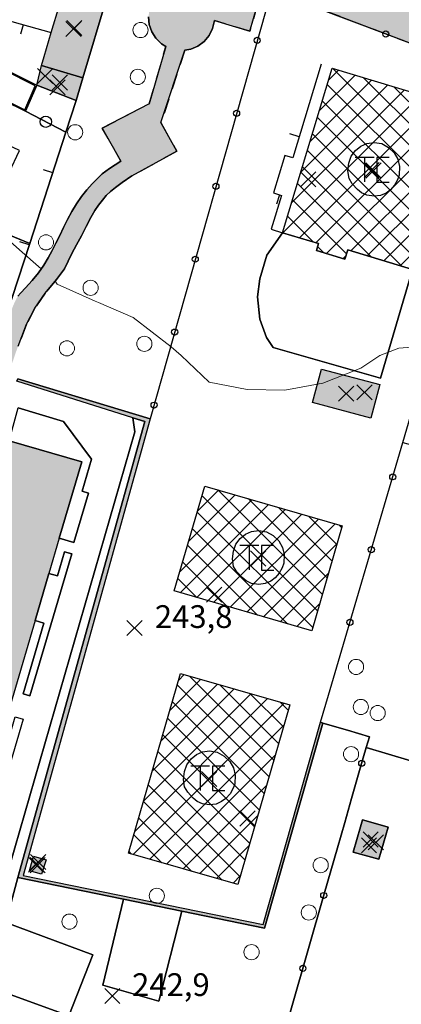
# Model space of a CAD drawing. Units: metres. Extents: x 514790 to 518610, y 5056590 to 5062810.
# Drawn here: x 516153 to 516204, y 5057629 to 5057759 of the extents above; entities that cross this region are included whole.
import ezdxf

# ---------------------------------------------------------------- set-up
doc = ezdxf.new("R2010")
doc.units = ezdxf.units.M
doc.header["$LTSCALE"] = 2
doc.header["$MEASUREMENT"] = 0
doc.header["$PDMODE"] = 3
doc.header["$PDSIZE"] = 1
for name, pattern in [('L04', [0]), ('L05', [0]), ('L10', [1.7, 1, -0.7])]:
    doc.linetypes.add(name, pattern=pattern)
for name, color, linetype in [('ALBERO ISOLATO', 3, 'Continuous'), ('ALTEZZA RELATIVA EDIFICIO', 7, 'Continuous'), ('BARACCA', 251, 'Continuous'), ('BORDO STRADA ASFALTATO', 2, 'Continuous'), ('CAMP_EDIF_MIN', 39, 'Continuous'), ('CAMP_EDIF_PRODUTTIVO', 212, 'Continuous'), ('CAMP_EDIF_RES', 35, 'Continuous'), ('CAMP_EL_DIV', 10, 'Continuous'), ('CAMP_TETTOIA', 9, 'Continuous'), ('CAMP_VERDE', 3, 'Continuous'), ('CAMP_VIAB', 8, 'Continuous'), ('CANCELLATA', 1, 'L04'), ('CAPANNONE INDUSTRIALE', 212, 'Continuous'), ('CURVE DI LIVELLO ORDINARIE', 53, 'Continuous'), ('EDIFICIO RESIDENZIALE', 35, 'Continuous'), ('EDIFICIO STAZIONE DI TELECOMUNICAZIONI', 212, 'Continuous'), ('ELEMENTO DI COPERTURA TETTOIA', 7, 'Continuous'), ('ELEMENTO DIVISORIO', 1, 'L05'), ('FASCIA DI SOSTA LATERALE', 2, 'L10'), ('MURO DI SOSTEGNO O RITENUTA DEL TERRENO', 1, 'Continuous'), ('NON_IMPORTARE A060401', 7, 'Continuous'), ('ORTO', 3, 'Continuous'), ('PIANO QUOTATO', 7, 'Continuous'), ('PUNTO QUOTATO EDIFICIO GRONDA', 7, 'Continuous'), ('PUNTO QUOTATO EDIFICIO PIEDE', 7, 'Continuous'), ('PUNTO QUOTATO terreno', 7, 'Continuous'), ('RECINZIONE', 1, 'L04'), ('SIEPE', 7, 'Continuous'), ('SIMBOLO EDIFICIO DI TELECOMUNICAZIONI', 7, 'Continuous'), ("UNITA' VOLUMETRICA AL SUOLO", 253, 'Continuous'), ('VESTIZIONE ELEMENTO DIVISORIO', 1, 'Continuous'), ('VESTIZIONE FILARE ALBERI', 3, 'Continuous'), ('VESTIZIONE RECINZIONI', 1, 'Continuous'), ('VESTIZIONE VIALETTI', 3, 'Continuous'), ('VIALETTO', 3, 'L10')]:
    doc.layers.add(name, color=color, linetype=linetype)
doc.styles.get("Standard").update_dxf_attribs({"font": 'ARIAL.TTF'})
pattern_1 = [(45, (0, 0), (-1.4142135624, 1.4142135624), []), (135, (0, 0), (-1.4142135624, -1.4142135624), [])]

# ---------------------------------------------------------------- blocks, each defined once
blk = doc.blocks.new('S50')
for p, q in [((-1.484, 0.939), (-1.198, 1.321)), ((-1.198, 1.321), (-0.844, 1.607)), ((-0.844, 1.607), (-0.448, 1.784)), ((-0.448, 1.784), (0.029, 1.852)), ((0.029, 1.852), (0.533, 1.77)), ((0.533, 1.77), (0.983, 1.511)), ((0.983, 1.511), (1.35, 1.157)), ((-1.634, 0.489), (-1.484, 0.939)), ((-1.212, 0.871), (0.029, 0.871)), ((-0.585, -0.751), (-0.585, 0.83)), ((0.219, 0.857), (0.214, -0.762)), ((1.029, 0.857), (0.219, 0.857)), ((1.35, 1.157), (1.596, 0.735)), ((1.596, 0.735), (1.718, 0.258)), ((-1.688, -0.029), (-1.634, 0.489)), ((1.718, 0.258), (1.678, -0.315)), ((-1.62, -0.519), (-1.688, -0.029)), ((-1.416, -0.874), (-1.62, -0.519)), ((1.568, -0.615), (1.378, -0.969)), ((1.678, -0.315), (1.568, -0.615)), ((-1.062, -1.255), (-1.416, -0.874)), ((-0.789, -1.473), (-1.062, -1.255)), ((0.214, -0.762), (1.029, -0.764)), ((1.105, -1.282), (0.819, -1.487)), ((1.378, -0.969), (1.105, -1.282)), ((-0.435, -1.637), (-0.789, -1.473)), ((0.029, -1.705), (-0.435, -1.637)), ((0.451, -1.65), (0.029, -1.705)), ((0.819, -1.487), (0.451, -1.65))]:
    blk.add_line(p, q)
blk = doc.blocks.new('RECI2')
at = {"layer": 'VESTIZIONE RECINZIONI'}
blk.add_circle((0, 0), 0.4, dxfattribs=at)
blk = doc.blocks.new('MURO2')
at = {"layer": 'VESTIZIONE ELEMENTO DIVISORIO'}
blk.add_line((0, 0), (0, -1.3), dxfattribs=at)
blk = doc.blocks.new('FILARE_ALBERO')
at = {"layer": 'VESTIZIONE FILARE ALBERI', "linetype": 'Continuous'}
blk.add_circle((0, 0), 0.75, dxfattribs=at)

msp = doc.modelspace()

# ---------------------------------------------------------------- hatches: boundary and pattern name
at = {"layer": 'CAMP_EDIF_MIN', "linetype": 'Continuous'}
for points in [[(516199.27, 5057653.54), (516201.83, 5057652.81), (516200.61, 5057648.57), (516197.23, 5057649.51), (516198.19, 5057652.84), (516198.46, 5057653.78)], [(516156.75, 5057648.5), (516156.17, 5057646.58), (516154.57, 5057647.05), (516155.12, 5057648.99)]]:
    msp.add_hatch(color=256, dxfattribs=at).paths.add_polyline_path(points)
at = {"layer": 'CAMP_EDIF_PRODUTTIVO', "linetype": 'Continuous'}
h = msp.add_hatch(dxfattribs=at)
h.set_pattern_fill('ANSI37', color=256, scale=16, style=0)
h.set_pattern_definition(pattern_1)
h.paths.add_polyline_path([(516211.52, 5057747.76), (516205.07, 5057726.36), (516196.51, 5057728.93), (516196.15, 5057727.72), (516192.38, 5057728.86), (516192.65, 5057729.77), (516187.92, 5057731.2), (516194.47, 5057752.9)])
h = msp.add_hatch(dxfattribs=at)
h.set_pattern_fill('ANSI37', color=256, scale=16, style=0)
h.set_pattern_definition(pattern_1)
h.paths.add_polyline_path([(516195.8, 5057692.52), (516191.78, 5057678.68), (516173.64, 5057683.95), (516177.66, 5057697.79)])
h = msp.add_hatch(dxfattribs=at)
h.set_pattern_fill('ANSI37', color=256, scale=16, style=0)
h.set_pattern_definition(pattern_1)
h.paths.add_polyline_path([(516188.87, 5057668.93), (516182.05, 5057645.22), (516167.64, 5057649.37), (516174.46, 5057673.08)])
at = {"layer": 'CAMP_EDIF_RES', "linetype": 'Continuous'}
for points in [[(516161.62, 5057751.63), (516160.73, 5057748.62), (516155.54, 5057750.66), (516156.14, 5057753.25), (516156.5, 5057754.46), (516157.43, 5057757.59), (516158.51, 5057761.22), (516157.37, 5057761.56), (516158.23, 5057764.33), (516160.27, 5057770.92), (516154.52, 5057773.05), (516157.64, 5057781.47), (516159.85, 5057782.6), (516167.62, 5057779.62), (516169.7, 5057778.82), (516165.68, 5057769.62), (516166.76, 5057769.22), (516164.8, 5057762.39)], [(516155.31, 5057680.05), (516149.15, 5057659.08), (516147.36, 5057652.97), (516145.91, 5057648.03), (516143, 5057638.14), (516133.3, 5057641.06), (516127.23, 5057642.88), (516121.26, 5057644.67), (516120.13, 5057645.01), (516115.3, 5057646.46), (516117.87, 5057655.09), (516124.09, 5057653.27), (516124.7, 5057653.09), (516135.89, 5057649.81), (516138.14, 5057657.37), (516139.07, 5057660.5), (516141.1, 5057667.37), (516129.56, 5057670.8), (516128.65, 5057671.07), (516123.1, 5057672.72), (516125.71, 5057681.53), (516131.26, 5057679.87), (516143.71, 5057676.17), (516146.08, 5057684.14), (516147.03, 5057687.35), (516149.31, 5057695.05), (516136.83, 5057698.61), (516131.25, 5057700.2), (516133.85, 5057708.96), (516139.43, 5057707.35), (516141.32, 5057706.8), (516151.89, 5057703.73), (516161.46, 5057700.96), (516158.5, 5057690.92), (516157.14, 5057686.26)]]:
    msp.add_hatch(color=256, dxfattribs=at).paths.add_polyline_path(points)
at = {"layer": 'CAMP_EL_DIV', "linetype": 'Continuous'}
for points in [[(516155.54, 5057750.66), (516154.06, 5057747.21), (516145.17, 5057751.6), (516145.42, 5057751.64), (516153.98, 5057747.42), (516155.34, 5057750.59), (516146.94, 5057754.8), (516146.83, 5057755.02)], [(516153.75, 5057646.44), (516185.36, 5057639.98), (516192.91, 5057666.63), (516193.25, 5057666.53), (516185.56, 5057639.49), (516174.63, 5057641.73), (516166.96, 5057643.3), (516153.03, 5057646.15), (516169.78, 5057706.29), (516168.19, 5057706.79), (516152.9, 5057711.64), (516153.03, 5057711.93), (516170.47, 5057706.64)]]:
    msp.add_hatch(color=256, dxfattribs=at).paths.add_polyline_path(points)
at = {"layer": 'CAMP_TETTOIA', "linetype": 'Continuous'}
msp.add_hatch(color=256, dxfattribs=at).paths.add_polyline_path([(516191.88, 5057708.79), (516193.05, 5057713.22), (516200.74, 5057711.18), (516199.57, 5057706.75)])
at = {"layer": 'CAMP_VERDE', "linetype": 'Continuous'}
msp.add_hatch(color=256, dxfattribs=at).paths.add_polyline_path([(516181.5, 5057771.46), (516180.94, 5057769.62), (516186.52, 5057767.87), (516183.6, 5057757.77), (516178.95, 5057759.18), (516178.7, 5057758.13), (516178.25, 5057757.22), (516177.6, 5057756.43), (516176.78, 5057755.82), (516175.84, 5057755.42), (516175.06, 5057755.29), (516171.9, 5057745.72), (516173.99, 5057741.94), (516168.08, 5057738.69), (516166.79, 5057737.84), (516165.89, 5057737.18), (516165.27, 5057736.64), (516164.7, 5057736.09), (516164.18, 5057735.5), (516163.67, 5057734.85), (516163.18, 5057734.12), (516162.65, 5057733.19), (516162.05, 5057732.02), (516161.41, 5057730.78), (516160.75, 5057729.59), (516160.14, 5057728.47), (516159.66, 5057727.46), (516159.18, 5057726.45), (516158.14, 5057725.03), (516156.62, 5057723.22), (516155.26, 5057721.24), (516154.19, 5057719.12), (516153.06, 5057716.24), (516151.76, 5057712.46), (516149.32, 5057713.49), (516150.76, 5057717.93), (516151.29, 5057718.86), (516151.91, 5057720.34), (516152.56, 5057721.89), (516153.05, 5057722.85), (516153.42, 5057723.29), (516154.03, 5057723.93), (516154.91, 5057724.89), (516155.75, 5057725.91), (516156.45, 5057726.92), (516157.05, 5057727.9), (516157.57, 5057728.86), (516158.06, 5057729.82), (516158.56, 5057730.82), (516159.07, 5057731.87), (516159.59, 5057732.93), (516160.15, 5057734), (516160.77, 5057735.02), (516161.45, 5057735.98), (516162.14, 5057736.85), (516162.82, 5057737.63), (516163.48, 5057738.32), (516164.14, 5057738.95), (516165.12, 5057739.69), (516166.61, 5057740.65), (516164.17, 5057744.97), (516170.34, 5057748.22), (516172.56, 5057755.78), (516171.96, 5057756.13), (516171.23, 5057756.84), (516170.68, 5057757.71), (516170.35, 5057758.67), (516170.26, 5057759.69), (516170.4, 5057760.7), (516170.78, 5057761.67), (516166.57, 5057762.95), (516169.47, 5057772.82), (516175.13, 5057771.45), (516176.3, 5057775.29), (516176.07, 5057776.12), (516182.71, 5057772.9), (516182.3, 5057772.73), (516181.96, 5057772.4), (516181.69, 5057771.95)])
at = {"layer": 'CAMP_VIAB'}
msp.add_hatch(color=256, dxfattribs=at).paths.add_polyline_path([(516219.51, 5057757.28), (516217.75, 5057751.26), (516192.18, 5057760.96), (516189.23, 5057762.18), (516187.23, 5057763.02), (516188.97, 5057770.09)], flags=17)

# ---------------------------------------------------------------- linework, layer by layer
at = {"layer": 'ALBERO ISOLATO', "lineweight": 0}
for centre in [(516169.21, 5057757.93, 244.45), (516168.85, 5057751.75, 244.45), (516160.59, 5057744.45, 244.17), (516156.75, 5057729.93, 244.13), (516162.63, 5057723.93, 244.13), (516159.51, 5057715.95, 244.13), (516169.71, 5057716.55, 244.13), (516197.61, 5057673.93, 243.32), (516198.24, 5057668.65, 243.46), (516200.46, 5057667.85, 243.49), (516196.95, 5057662.43, 243.31), (516192.95, 5057647.79, 243.12), (516171.36, 5057643.75, 243.65), (516159.84, 5057640.34, 242.73), (516191.38, 5057641.54, 243.09), (516183.84, 5057636.31, 242.85)]:
    msp.add_circle(centre, 1, dxfattribs=at)
at = {"layer": 'ALTEZZA RELATIVA EDIFICIO'}
for p in [(516160.37, 5057758.07), (516158.58, 5057751.02), (516199.67, 5057739.46), (516184.72, 5057688.23), (516178.25, 5057659.15), (516199.53, 5057651.17), (516155.66, 5057647.78)]:
    msp.add_point(p, dxfattribs=at)
at = {"layer": 'BARACCA', "elevation": 243.72}
msp.add_lwpolyline([(516156.75, 5057648.5), (516156.17, 5057646.58), (516154.57, 5057647.05), (516155.12, 5057648.99), (516156.75, 5057648.5)], close=True, dxfattribs=at)
at = {"layer": 'BARACCA'}
msp.add_polyline3d([(516199.27, 5057653.54, 243.08), (516201.83, 5057652.81, 243.02), (516200.61, 5057648.57, 243.02), (516197.23, 5057649.51, 243.09), (516198.19, 5057652.84, 243.07), (516198.46, 5057653.78, 243.07), (516199.27, 5057653.54, 243.08)], dxfattribs=at)
at = {"layer": 'BORDO STRADA ASFALTATO'}
msp.add_polyline3d([(516307.21, 5057725.55, 244.38), (516286.59, 5057733.28, 244.31), (516285.5, 5057730.35, 244.21), (516282.3, 5057731.35, 244.21), (516281.78, 5057729.58, 244.19), (516278.14, 5057730.42, 244.08), (516279.68, 5057735.72, 244.44), (516269.86, 5057739.18, 244.4), (516267.81, 5057739.9, 244.59), (516267.32, 5057740.07, 244.59), (516260.32, 5057742.54, 244.64), (516248.68, 5057746.64, 244.6), (516248.25, 5057746.79, 244.6), (516246.59, 5057745.87, 244.41), (516242.64, 5057747.2, 244.58), (516242.79, 5057747.75, 244.58), (516230.94, 5057752.6, 244.35), (516228.82, 5057749.52, 244.35), (516225.43, 5057750.58, 244.22), (516225.67, 5057754.75, 244.58), (516219.51, 5057757.28, 244.45), (516217.75, 5057751.26, 244.54), (516192.18, 5057760.96, 244.32)], dxfattribs=at)
at = {"layer": 'CANCELLATA'}
msp.add_line((516192.18, 5057760.96, 244.32), (516217.75, 5057751.26, 244.54), dxfattribs=at)
for points in [[(516189.23, 5057762.18, 244.68), (516187.23, 5057763.02, 244.51), (516186.49, 5057763.33, 244.44), (516170.47, 5057706.64, 243.85)], [(516193.97, 5057670.22, 243.52), (516203.79, 5057703.55, 243.62), (516217.75, 5057751.26, 244.54), (516219.51, 5057757.28, 244.45), (516225.67, 5057754.75, 244.58), (516225.43, 5057750.58, 244.22)], [(516193.25, 5057666.53, 243.08), (516196.5, 5057665.57, 243.1), (516199.36, 5057664.72, 243.15), (516198.95, 5057663.3, 243.15), (516198.26, 5057660.89, 243.14), (516197.02, 5057656.58, 243.13), (516196.11, 5057653.4, 243.12)], [(516216.8, 5057658.67, 243.05), (516216.62, 5057658.05, 243.05), (516198.95, 5057663.3, 243.15)], [(516196.11, 5057653.4, 243.12), (516195.16, 5057650.07, 243.12), (516193.42, 5057644.01, 243.12), (516184.79, 5057613.94, 243.08), (516183.51, 5057609.48, 243.07), (516182.96, 5057607.55, 243.07), (516173.15, 5057573.37, 243.02), (516164.34, 5057575.99, 243.08), (516163.43, 5057577.9, 243.08)]]:
    msp.add_polyline3d(points, dxfattribs=at)
at = {"layer": 'CAPANNONE INDUSTRIALE'}
msp.add_polyline3d([(516211.52, 5057747.76, 244.55), (516205.07, 5057726.36, 244.55), (516196.51, 5057728.93, 244.55), (516196.15, 5057727.72, 244.55), (516192.38, 5057728.86, 244.55), (516192.65, 5057729.77, 244.55), (516187.92, 5057731.2, 244.58), (516194.47, 5057752.9, 244.55), (516211.52, 5057747.76, 244.55)], dxfattribs=at)
at = {"layer": 'CURVE DI LIVELLO ORDINARIE', "linetype": 'Continuous', "lineweight": 0}
for points in [[(516156.12, 5057726.44, 244), (516153.24, 5057728.93, 244), (516152.04, 5057730.02, 244), (516149.66, 5057731.43, 244)], [(516239.39, 5057710.53, 244), (516238.24, 5057710.5, 244), (516233.24, 5057710.85, 244), (516228.24, 5057711.61, 244), (516223.24, 5057712.76, 244), (516218.24, 5057713.92, 244), (516214.54, 5057715.02, 244), (516213.24, 5057715.29, 244), (516208.24, 5057716.36, 244), (516203.24, 5057715.97, 244), (516200.76, 5057715.02, 244), (516198.24, 5057713.32, 244), (516193.24, 5057711.37, 244), (516188.24, 5057710.43, 244), (516183.24, 5057710.52, 244), (516178.24, 5057711.47, 244), (516174.56, 5057715.02, 244), (516173.24, 5057716.15, 244), (516168.24, 5057720.02, 244), (516163.66, 5057722, 244), (516163.24, 5057722.18, 244), (516158.24, 5057724.43, 244), (516157.95, 5057724.8, 244)]]:
    msp.add_polyline3d(points, dxfattribs=at)
at = {"layer": 'EDIFICIO RESIDENZIALE'}
for points in [[(516161.62, 5057751.63, 244.4), (516160.73, 5057748.62, 244.22), (516155.54, 5057750.66, 244.68), (516156.14, 5057753.25, 244.4), (516156.5, 5057754.46, 244.4), (516157.43, 5057757.59, 244.5), (516158.51, 5057761.22, 244.4), (516157.37, 5057761.56, 244.4), (516158.23, 5057764.33, 244.4), (516160.27, 5057770.92, 244.4), (516154.52, 5057773.05, 244.4), (516157.64, 5057781.47, 244.17), (516159.85, 5057782.6, 244.17), (516167.62, 5057779.62, 244.17), (516169.7, 5057778.82, 244.28), (516165.68, 5057769.62, 244.4), (516166.76, 5057769.22, 244.4), (516164.8, 5057762.39, 244.4), (516161.62, 5057751.63, 244.4)], [(516151.89, 5057703.73, 244.12), (516161.46, 5057700.96, 244.07), (516158.5, 5057690.92, 244.07), (516157.14, 5057686.26, 244.07), (516155.31, 5057680.05, 244.07)], [(516155.31, 5057680.05, 244.07), (516149.15, 5057659.08, 244.07)]]:
    msp.add_polyline3d(points, dxfattribs=at)
at = {"layer": 'EDIFICIO STAZIONE DI TELECOMUNICAZIONI'}
for points, elevation in [([(516195.8, 5057692.52), (516191.78, 5057678.68), (516173.64, 5057683.95), (516177.66, 5057697.79), (516195.8, 5057692.52)], 243.74), ([(516188.87, 5057668.93), (516182.05, 5057645.22), (516167.64, 5057649.37), (516174.46, 5057673.08), (516188.87, 5057668.93)], 243.7)]:
    msp.add_lwpolyline(points, close=True, dxfattribs=dict(at, elevation=elevation))
at = {"layer": 'ELEMENTO DI COPERTURA TETTOIA', "elevation": 246.01}
msp.add_lwpolyline([(516191.88, 5057708.79), (516193.05, 5057713.22), (516200.74, 5057711.18), (516199.57, 5057706.75), (516191.88, 5057708.79)], dxfattribs=at)
at = {"layer": 'ELEMENTO DIVISORIO'}
msp.add_line((516150.07, 5057759.66, 244.5), (516157.43, 5057757.59, 244.5), dxfattribs=at)
for points in [[(516193.02, 5057753.43, 244.53), (516189.29, 5057741.08, 244.53), (516188.23, 5057741.4, 244.57), (516186.73, 5057736.44, 244.61), (516187.78, 5057736.13, 244.57), (516186.43, 5057731.65, 244.57), (516187.92, 5057731.2, 244.58)], [(516160.73, 5057748.62, 244.22), (516159.38, 5057744.46, 244.4), (516154.61, 5057729.78, 244.4), (516150.76, 5057717.93, 244.17), (516149.32, 5057713.49, 244.08)]]:
    msp.add_polyline3d(points, dxfattribs=at)
at = {"layer": 'FASCIA DI SOSTA LATERALE'}
msp.add_polyline3d([(516219.51, 5057757.28, 244.45), (516217.75, 5057751.26, 244.54), (516192.18, 5057760.96, 244.32), (516189.23, 5057762.18, 244.68), (516187.23, 5057763.02, 244.51), (516188.97, 5057770.09, 244.5), (516219.51, 5057757.28, 244.45)], dxfattribs=at)
at = {"layer": 'MURO DI SOSTEGNO O RITENUTA DEL TERRENO'}
for points in [[(516155.54, 5057750.66, 244.68), (516154.06, 5057747.21, 244.6), (516145.17, 5057751.6, 244.5), (516145.42, 5057751.64, 244.5), (516153.98, 5057747.42, 241.6), (516155.34, 5057750.59, 241.68), (516146.94, 5057754.8, 244.5), (516146.83, 5057755.02, 244.5), (516155.54, 5057750.66, 244.68)], [(516153.75, 5057646.44, 243.82), (516185.36, 5057639.98, 243.74), (516192.91, 5057666.63, 243.51), (516193.25, 5057666.53, 243.01), (516185.56, 5057639.49, 243.14), (516174.63, 5057641.73, 242.96), (516166.96, 5057643.3, 242.84), (516153.03, 5057646.15, 242.61), (516169.78, 5057706.29, 242.72), (516168.19, 5057706.79, 242.85), (516152.9, 5057711.64, 244.16), (516153.03, 5057711.93, 244.04), (516170.47, 5057706.64, 243.85), (516153.75, 5057646.44, 243.82)]]:
    msp.add_polyline3d(points, dxfattribs=at)
at = {"layer": 'NON_IMPORTARE A060401'}
for points in [[(516153.06, 5057716.24, 243.96), (516154.19, 5057719.12, 243.97), (516155.26, 5057721.24, 244.06), (516156.62, 5057723.22, 244.12), (516158.14, 5057725.03, 244.18), (516159.18, 5057726.45, 244.2), (516159.66, 5057727.46, 244.21), (516160.14, 5057728.47, 244.21), (516160.75, 5057729.59, 244.21), (516161.41, 5057730.78, 244.24), (516162.05, 5057732.02, 244.33), (516162.65, 5057733.19, 244.46), (516163.18, 5057734.12, 244.59), (516163.67, 5057734.85, 244.71), (516164.18, 5057735.5, 244.79), (516164.7, 5057736.09, 244.82), (516165.27, 5057736.64, 244.83), (516165.89, 5057737.18, 244.83), (516166.79, 5057737.84, 244.82), (516168.08, 5057738.69, 244.82), (516173.99, 5057741.94, 244.77), (516171.9, 5057745.72, 244.76), (516175.06, 5057755.29, 244.75), (516175.84, 5057755.42, 244.53), (516176.78, 5057755.82, 244.53), (516177.6, 5057756.43, 244.53), (516178.25, 5057757.22, 244.53), (516178.7, 5057758.13, 244.53), (516178.95, 5057759.18, 244.74), (516183.6, 5057757.77, 244.99), (516186.52, 5057767.87, 244.82)], [(516150.76, 5057717.93, 244.17), (516154.61, 5057729.78, 244.4), (516159.38, 5057744.46, 244.4), (516160.73, 5057748.62, 244.22), (516161.62, 5057751.63, 244.4), (516164.8, 5057762.39, 244.4)], [(516186.49, 5057763.33, 244.44), (516170.47, 5057706.64, 243.85), (516153.03, 5057711.93, 244.04)], [(516170.26, 5057759.69, 244.53), (516170.35, 5057758.67, 244.53), (516170.68, 5057757.71, 244.53), (516171.23, 5057756.84, 244.53), (516171.96, 5057756.13, 244.53), (516172.56, 5057755.78, 244.78), (516170.34, 5057748.22, 244.99), (516164.17, 5057744.97, 244.68), (516166.61, 5057740.65, 244.76), (516165.12, 5057739.69, 244.83), (516164.14, 5057738.95, 244.86), (516163.48, 5057738.32, 244.86), (516162.82, 5057737.63, 244.85), (516162.14, 5057736.85, 244.84), (516161.45, 5057735.98, 244.83), (516160.77, 5057735.02, 244.82), (516160.15, 5057734, 244.81), (516159.59, 5057732.93, 244.79), (516159.07, 5057731.87, 244.79), (516158.56, 5057730.82, 244.8), (516158.06, 5057729.82, 244.82), (516157.57, 5057728.86, 244.84), (516157.05, 5057727.9, 244.85), (516156.45, 5057726.92, 244.85), (516155.75, 5057725.91, 244.84), (516154.91, 5057724.89, 244.81), (516154.03, 5057723.93, 244.76), (516153.42, 5057723.29, 244.66), (516153.05, 5057722.85, 244.52)], [(516154.06, 5057747.21, 244.6), (516159.38, 5057744.46, 244.4), (516154.61, 5057729.78, 244.4), (516149.79, 5057731.76, 244.77), (516151.35, 5057735.06, 244.77), (516150.85, 5057735.3, 244.77), (516151.15, 5057735.93, 244.77), (516150.51, 5057736.23, 244.77), (516153.25, 5057742.03, 244.77), (516149.41, 5057743.85, 244.77), (516149.41, 5057743.86, 244.77), (516145.82, 5057745.55, 244.77), (516145.28, 5057745.8, 244.77), (516144.39, 5057743.92, 244.77), (516141.28, 5057737.35, 244.77), (516139.06, 5057738.38, 244.5), (516145.17, 5057751.6, 244.5), (516154.06, 5057747.21, 244.6)], [(516160.73, 5057748.62, 244.22), (516159.38, 5057744.46, 244.4), (516154.06, 5057747.21, 244.6), (516155.54, 5057750.66, 244.68), (516160.73, 5057748.62, 244.22)], [(516149.79, 5057731.76, 244.77), (516154.61, 5057729.78, 244.4), (516150.76, 5057717.93, 244.17), (516149.32, 5057713.49, 244.08), (516148.4, 5057713.93, 244.1), (516131.29, 5057721.6, 244.5), (516137.8, 5057735.66, 244.5), (516140, 5057734.64, 244.77), (516136.29, 5057726.8, 244.77), (516135.6, 5057725.34, 244.77), (516141.36, 5057722.62, 244.77), (516145.21, 5057720.8, 244.77), (516147.71, 5057726.67, 244.77), (516149.79, 5057731.76, 244.77)], [(516192.38, 5057728.86, 244.55), (516196.15, 5057727.72, 244.55), (516196.51, 5057728.93, 244.55), (516205.07, 5057726.36, 244.55), (516200.84, 5057712.01, 243.57), (516186.69, 5057716.04, 243.64), (516185.82, 5057717.36, 243.9), (516184.95, 5057719.79, 243.95), (516184.6, 5057722.73, 244.04), (516184.95, 5057725.11, 244.14), (516185.84, 5057728.26, 244.41), (516187.92, 5057731.2, 244.58), (516192.65, 5057729.77, 244.55), (516192.38, 5057728.86, 244.55)], [(516151.89, 5057703.73, 244.12), (516153.09, 5057708.1, 244.16), (516159.05, 5057706.32, 243.37), (516162.74, 5057701.35, 243.3), (516161.5, 5057697.11, 243.3), (516162.34, 5057696.86, 243.3), (516160.43, 5057690.35, 243.3), (516158.5, 5057690.92, 244.07), (516161.46, 5057700.96, 244.07), (516151.89, 5057703.73, 244.12)], [(516153.03, 5057646.15, 242.61), (516151.46, 5057640.22, 242.75), (516149.22, 5057631.72, 242.95), (516148.76, 5057629.98, 242.99), (516144.22, 5057631.33, 243.14), (516147.82, 5057635.33, 242.94), (516149.32, 5057638.63, 242.74), (516168.45, 5057704.93, 242.85), (516168.19, 5057706.79, 242.85), (516169.78, 5057706.29, 242.72), (516153.03, 5057646.15, 242.61)], [(516210.89, 5057701.65, 243.6), (516211.75, 5057701.42, 243.59), (516210.69, 5057697.93, 243.73), (516226.63, 5057693.24, 243.33), (516222.94, 5057680.25, 243.23), (516217.5, 5057661.12, 243.07), (516216.8, 5057658.67, 243.05), (516216.62, 5057658.05, 243.05), (516198.95, 5057663.3, 243.15), (516199.36, 5057664.72, 243.15), (516196.5, 5057665.57, 243.08), (516193.25, 5057666.53, 243.22), (516192.91, 5057666.63, 243.27), (516193.97, 5057670.22, 243.52), (516203.79, 5057703.55, 243.62), (516207.74, 5057702.49, 243.61), (516210.89, 5057701.65, 243.6)], [(516160.14, 5057688.85, 243.3), (516154.63, 5057670.1, 243.3), (516153.72, 5057670.37, 243.3), (516156.46, 5057679.71, 243.3), (516155.31, 5057680.05, 244.07), (516157.14, 5057686.26, 244.07), (516158.26, 5057685.93, 243.3), (516159.19, 5057689.13, 243.3), (516160.14, 5057688.85, 243.3)], [(516153.72, 5057667.04, 243.3), (516148.47, 5057649.17, 243.27), (516147.81, 5057649.37, 243.3), (516148.75, 5057652.57, 243.3), (516147.36, 5057652.97, 244.07), (516149.15, 5057659.08, 244.07), (516150.17, 5057658.78, 243.3), (516152.68, 5057667.35, 243.3), (516153.72, 5057667.04, 243.3)], [(516145.66, 5057619.14, 242.78), (516148.76, 5057629.98, 242.99), (516149.22, 5057631.72, 242.95), (516159.78, 5057627.93, 242.95), (516162.91, 5057635.95, 243.15), (516151.46, 5057640.22, 242.75), (516153.03, 5057646.15, 242.61), (516166.96, 5057643.3, 242.84), (516164.25, 5057631.94, 242.84), (516171.63, 5057629.86, 242.84), (516174.63, 5057641.73, 242.96), (516185.56, 5057639.49, 243.14), (516193.25, 5057666.53, 243.01), (516196.5, 5057665.57, 243.08)], [(516196.5, 5057665.57, 243.08), (516199.36, 5057664.72, 243.15), (516198.95, 5057663.3, 243.15), (516198.26, 5057660.89, 243.14), (516197.02, 5057656.58, 243.12), (516196.11, 5057653.4, 243.12), (516195.16, 5057650.07, 243.12), (516193.42, 5057644.01, 243.12), (516184.79, 5057613.94, 243.08)], [(516204.04, 5057566.56, 243.19), (516194.62, 5057567.38, 243.2), (516183.64, 5057569.14, 243.1), (516176.63, 5057570.85, 243.18), (516174.48, 5057571.5, 243.2), (516172.81, 5057571.99, 243.21), (516173.15, 5057573.37, 243.02), (516182.96, 5057607.55, 243.07), (516183.51, 5057609.48, 243.07), (516184.79, 5057613.94, 243.08), (516193.42, 5057644.01, 243.12), (516195.16, 5057650.07, 243.12), (516196.11, 5057653.4, 243.12), (516197.02, 5057656.58, 243.12), (516198.26, 5057660.89, 243.14), (516198.95, 5057663.3, 243.15), (516216.62, 5057658.05, 243.05)], [(516197.23, 5057649.51, 243.09), (516200.61, 5057648.57, 243.02), (516201.83, 5057652.81, 243.02), (516199.27, 5057653.54, 243.08), (516198.46, 5057653.78, 243.07), (516198.19, 5057652.84, 243.07), (516197.23, 5057649.51, 243.09)]]:
    msp.add_polyline3d(points, dxfattribs=at)
at = {"layer": 'ORTO'}
for points in [[(516174.63, 5057641.73, 242.96), (516171.63, 5057629.86, 242.84), (516164.25, 5057631.94, 242.84), (516166.96, 5057643.3, 242.84), (516174.63, 5057641.73, 242.96)], [(516162.91, 5057635.95, 243.15), (516159.78, 5057627.93, 242.95), (516149.22, 5057631.72, 242.95), (516151.46, 5057640.22, 242.75), (516162.91, 5057635.95, 243.15)]]:
    msp.add_polyline3d(points, dxfattribs=at)
at = {"layer": 'PUNTO QUOTATO EDIFICIO GRONDA'}
for p in [(516156.64, 5057751.87, 247.19), (516191.31, 5057738.25, 253.71), (516198.73, 5057710.15, 246.01), (516178.92, 5057683.47, 247.35), (516183.31, 5057653.95, 248.42), (516200.21, 5057650.79, 244.71), (516155.71, 5057648.2, 245.61)]:
    msp.add_point(p, dxfattribs=at)
at = {"layer": 'PUNTO QUOTATO EDIFICIO PIEDE'}
for p in [(516160.49, 5057758.19, 243.86), (516158.27, 5057750.38, 244.08), (516199.92, 5057739.41, 244.55), (516196.31, 5057709.98, 243.51), (516184.72, 5057688.23, 243.74), (516178.26, 5057659.15, 243.7), (516199.32, 5057650.41, 243.02), (516155.44, 5057647.85, 243.72)]:
    msp.add_point(p, dxfattribs=at)
at = {"layer": 'PUNTO QUOTATO terreno'}
for p in [(516168.42, 5057679.07, 243.85), (516165.5, 5057630.53, 242.98)]:
    msp.add_point(p, dxfattribs=at)
at = {"layer": 'RECINZIONE'}
msp.add_line((516149.79, 5057731.76, 244.77), (516154.61, 5057729.78, 244.4), dxfattribs=at)
at = {"layer": 'SIEPE'}
msp.add_line((516154.06, 5057747.21, 244.6), (516159.38, 5057744.46, 244.4), dxfattribs=at)
at = {"layer": "UNITA' VOLUMETRICA AL SUOLO"}
for points, elevation in [([(516164.8, 5057762.39), (516161.62, 5057751.63), (516156.14, 5057753.25), (516156.5, 5057754.46), (516157.43, 5057757.59), (516158.51, 5057761.22), (516157.37, 5057761.56), (516158.23, 5057764.33), (516164.8, 5057762.39)], 244.4), ([(516161.62, 5057751.63), (516160.73, 5057748.62), (516155.54, 5057750.66), (516156.14, 5057753.25), (516161.62, 5057751.63)], 244.22), ([(516211.52, 5057747.76), (516205.07, 5057726.36), (516196.51, 5057728.93), (516196.15, 5057727.72), (516192.38, 5057728.86), (516192.65, 5057729.77), (516187.92, 5057731.2), (516194.47, 5057752.9), (516211.52, 5057747.76)], 244.55), ([(516133.3, 5057641.06), (516135.89, 5057649.81), (516138.14, 5057657.37), (516139.07, 5057660.5), (516141.1, 5057667.37), (516143.71, 5057676.17), (516146.08, 5057684.14), (516147.03, 5057687.35), (516149.31, 5057695.05), (516151.89, 5057703.73), (516161.46, 5057700.96), (516158.5, 5057690.92), (516157.14, 5057686.26), (516155.31, 5057680.05), (516149.15, 5057659.08), (516147.36, 5057652.97), (516145.91, 5057648.03), (516143, 5057638.14), (516133.3, 5057641.06)], 244.07), ([(516195.8, 5057692.52), (516191.78, 5057678.68), (516173.64, 5057683.95), (516177.66, 5057697.79), (516195.8, 5057692.52)], 243.74), ([(516188.87, 5057668.93), (516182.05, 5057645.22), (516167.64, 5057649.37), (516174.46, 5057673.08), (516188.87, 5057668.93)], 243.7), ([(516199.27, 5057653.54), (516201.83, 5057652.81), (516200.61, 5057648.57), (516197.23, 5057649.51), (516198.19, 5057652.84), (516198.46, 5057653.78), (516199.27, 5057653.54)], 243.02), ([(516156.75, 5057648.5), (516156.17, 5057646.58), (516154.57, 5057647.05), (516155.12, 5057648.99), (516156.75, 5057648.5)], 243.72)]:
    msp.add_lwpolyline(points, close=True, dxfattribs=dict(at, elevation=elevation))
at = {"layer": 'VESTIZIONE VIALETTI'}
for points in [[(516187.92, 5057731.2), (516185.84, 5057728.26), (516184.95, 5057725.11), (516184.6, 5057722.73), (516184.95, 5057719.79), (516185.82, 5057717.36), (516186.69, 5057716.04), (516200.84, 5057712.01), (516205.07, 5057726.36)], [(516158.5, 5057690.92), (516160.43, 5057690.35), (516162.34, 5057696.86), (516161.5, 5057697.11), (516162.74, 5057701.34), (516159.05, 5057706.32), (516153.09, 5057708.1)], [(516168.19, 5057706.79), (516168.45, 5057704.93), (516149.32, 5057638.63)], [(516155.31, 5057680.05), (516156.46, 5057679.71), (516153.72, 5057670.37), (516154.63, 5057670.1), (516160.14, 5057688.85), (516159.19, 5057689.13), (516158.26, 5057685.93), (516157.14, 5057686.26)], [(516149.15, 5057659.08), (516150.17, 5057658.78), (516152.68, 5057667.35), (516153.72, 5057667.04), (516148.47, 5057649.17), (516147.81, 5057649.36), (516148.75, 5057652.56), (516147.36, 5057652.97)], [(516166.96, 5057643.3), (516164.25, 5057631.94), (516171.63, 5057629.86), (516174.63, 5057641.73)], [(516149.22, 5057631.72), (516159.78, 5057627.93), (516162.91, 5057635.95), (516151.46, 5057640.22)]]:
    msp.add_lwpolyline(points, dxfattribs=at)
at = {"layer": 'VIALETTO'}
for points in [[(516186.52, 5057767.87, 244.82), (516183.6, 5057757.77, 244.99), (516178.95, 5057759.18, 244.74), (516178.7, 5057758.13, 244.53), (516178.25, 5057757.22, 244.53), (516177.6, 5057756.43, 244.53), (516176.78, 5057755.82, 244.53), (516175.84, 5057755.42, 244.53), (516175.06, 5057755.29, 244.75), (516171.9, 5057745.72, 244.76), (516173.99, 5057741.94, 244.77), (516168.08, 5057738.69, 244.82), (516166.79, 5057737.84, 244.82), (516165.89, 5057737.18, 244.83), (516165.27, 5057736.64, 244.83), (516164.7, 5057736.09, 244.82), (516164.18, 5057735.5, 244.79), (516163.67, 5057734.85, 244.71), (516163.18, 5057734.12, 244.59), (516162.65, 5057733.19, 244.46), (516162.05, 5057732.02, 244.33), (516161.41, 5057730.78, 244.24), (516160.75, 5057729.59, 244.21), (516160.14, 5057728.47, 244.21), (516159.66, 5057727.46, 244.21), (516159.18, 5057726.45, 244.2), (516158.14, 5057725.03, 244.18), (516156.62, 5057723.22, 244.12), (516155.26, 5057721.24, 244.06), (516154.19, 5057719.12, 243.97), (516153.06, 5057716.24, 243.96)], [(516153.05, 5057722.85, 244.52), (516153.42, 5057723.29, 244.66), (516154.03, 5057723.93, 244.76), (516154.91, 5057724.89, 244.81), (516155.75, 5057725.91, 244.84), (516156.45, 5057726.92, 244.85), (516157.05, 5057727.9, 244.85), (516157.57, 5057728.86, 244.84), (516158.06, 5057729.82, 244.82), (516158.56, 5057730.82, 244.8), (516159.07, 5057731.87, 244.79), (516159.59, 5057732.93, 244.79), (516160.15, 5057734, 244.81), (516160.77, 5057735.02, 244.82), (516161.45, 5057735.98, 244.83), (516162.14, 5057736.85, 244.84), (516162.82, 5057737.63, 244.85), (516163.48, 5057738.32, 244.86), (516164.14, 5057738.95, 244.86), (516165.12, 5057739.69, 244.83), (516166.61, 5057740.65, 244.76), (516164.17, 5057744.97, 244.68), (516170.34, 5057748.22, 244.99), (516172.56, 5057755.78, 244.78), (516171.96, 5057756.13, 244.53), (516171.23, 5057756.84, 244.53), (516170.68, 5057757.71, 244.53), (516170.35, 5057758.67, 244.53), (516170.26, 5057759.69, 244.53)]]:
    msp.add_polyline3d(points, dxfattribs=at)

# ---------------------------------------------------------------- block references
at = {"layer": 'SIMBOLO EDIFICIO DI TELECOMUNICAZIONI', "lineweight": 0, "xscale": 2, "yscale": 2, "zscale": 2}
for p in [(516199.92, 5057739.41), (516184.72, 5057688.23), (516178.26, 5057659.15)]:
    msp.add_blockref('S50', p, dxfattribs=at)
at = {"layer": 'VESTIZIONE ELEMENTO DIVISORIO', "linetype": 'Continuous', "lineweight": 0}
for p, rotation in [((516153.75, 5057758.62, 244.5), 344.3249317266367), ((516190.13, 5057743.86, 244.53), 253.2070833024208), ((516157.64, 5057739.11, 244.4), 252.0116699138325), ((516187.5, 5057736.21, 244.58), 343.2123641637501), ((516154.55, 5057729.6, 244.4), 252.013976673887)]:
    msp.add_blockref('MURO2', p, dxfattribs=dict(at, rotation=rotation))
at = {"layer": 'VESTIZIONE FILARE ALBERI', "linetype": 'Continuous', "lineweight": 0, "rotation": 332.618491007519}
msp.add_blockref('FILARE_ALBERO', (516156.72, 5057745.84, 244.5), dxfattribs=at)
msp.add_blockref('FILARE_ALBERO', (516156.72, 5057745.84, 244.5), dxfattribs=at)
at = {"layer": 'VESTIZIONE RECINZIONI', "linetype": 'Continuous', "lineweight": 0}
for p, rotation in [((516184.58, 5057756.58, 244.37), 254.2223721127), ((516201.53, 5057757.41, 244.4), 339.2272387100337), ((516181.86, 5057746.96, 244.27), 254.2223721127), ((516179.14, 5057737.33, 244.17), 254.2223721127), ((516176.42, 5057727.71, 244.07), 254.2223721127), ((516173.71, 5057718.09, 243.97), 254.2223721127), ((516170.99, 5057708.46, 243.87), 254.2223721127), ((516202.45, 5057699, 243.61), 73.58563387112636), ((516199.62, 5057689.4, 243.58), 73.58563387112636), ((516196.8, 5057679.81, 243.55), 73.58563387112636), ((516198.36, 5057661.23, 243.14), 253.9907183588214), ((516193.35, 5057643.79, 243.12), 253.9907833857106), ((516190.6, 5057634.18, 243.11), 253.9907833857106)]:
    msp.add_blockref('RECI2', p, dxfattribs=dict(at, rotation=rotation))

# ---------------------------------------------------------------- texts
at = {"layer": 'PIANO QUOTATO', "lineweight": 0}
for s, p in [('243,8', (516171.1, 5057679.07, 243.85)), ('242,9', (516168.1, 5057630.53, 242.98))]:
    msp.add_text(s, height=3, dxfattribs=at).set_placement(p)

doc.saveas('drawing.dxf')
